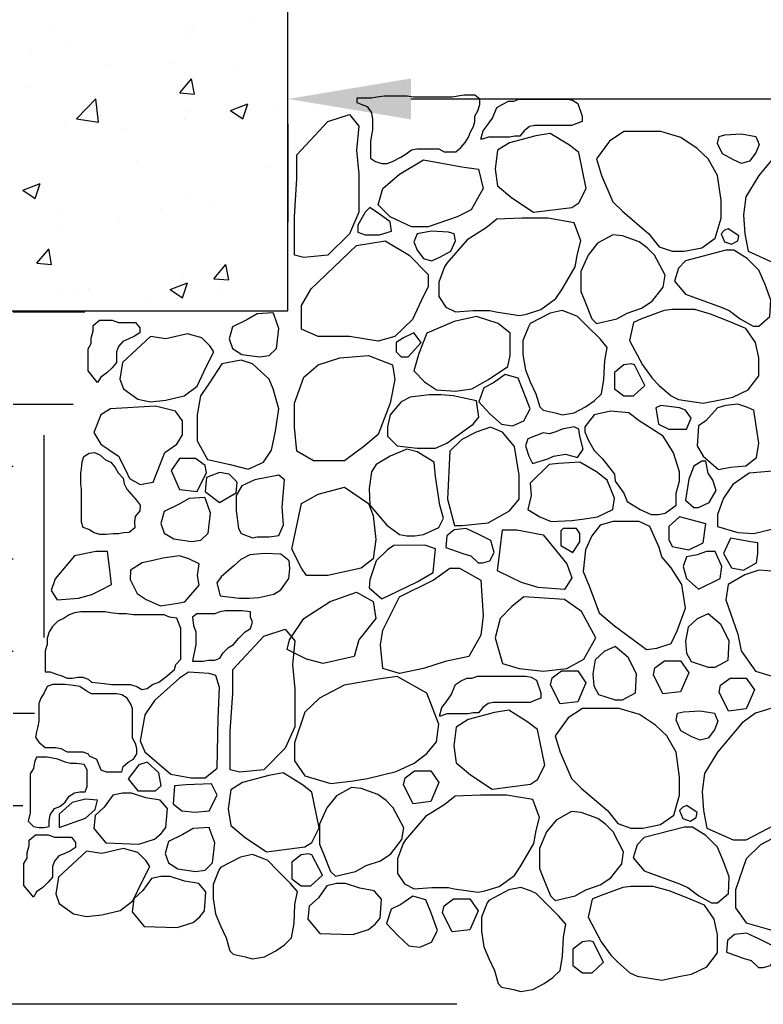
# Model space of a CAD drawing. Extents: x 0 to 218, y 0 to 280.
# Drawn here: x 45 to 63, y 110 to 134 of the extents above; entities that cross this region are included whole.
import ezdxf

# ---------------------------------------------------------------- set-up
doc = ezdxf.new("R2010")
doc.units = 0
doc.header["$LTSCALE"] = 10
doc.header["$MEASUREMENT"] = 0
doc.layers.get('0').update_dxf_attribs({"linetype": 'CONTINUOUS'})
doc.layers.get('Defpoints').update_dxf_attribs({"linetype": 'CONTINUOUS'})
for name, color, linetype in [('065-LOGO$0$CADdetails-7-VERYFINE', 7, 'CONTINUOUS'), ('CADdetails-1-FINE', 1, 'CONTINUOUS'), ('CADdetails-7-VERYFINE', 7, 'CONTINUOUS'), ('CADdetails-9-EXTRAFINE', 9, 'CONTINUOUS')]:
    doc.layers.add(name, color=color, linetype=linetype)
doc.styles.add('065-LOGO$0$CADdetails-DIMENSIONS', font='ARIALN.TTF', dxfattribs={"height": 2.38})
doc.styles.add('CADdetails-DIMENSIONS', font='ARIALN.TTF', dxfattribs={"height": 2.38})
doc.dimstyles.new('CADdetails-DIM', dxfattribs={"dimtxt": 2.38, "dimasz": 3, "dimexe": 3, "dimexo": 1.5, "dimgap": 1, "dimtad": 1, "dimzin": 0, "dimdsep": 46, "dimtxsty": 'CADdetails-DIMENSIONS', "dimcen": 1, "dimclrd": 256, "dimclre": 256, "dimclrt": 256, "dimadec": 0, "dimazin": 0, "dimtfac": 1, "dimtdec": 4, "dimtofl": 0, "dimtmove": 0, "dimatfit": 3, "dimfxl": 1, "dimtolj": 1, "dimtzin": 0, "dimarcsym": 0})

# ---------------------------------------------------------------- blocks, each defined once
blk = doc.blocks.new('*X0')
at = {"color": 0}
for p, q in [((3.49433, 2.45188), (3.49433, 2.45188)), ((3.49891, 2.45372), (3.49891, 2.45372)), ((3.55691, 2.46012), (3.55691, 2.46012)), ((3.35887, 2.4515), (3.35887, 2.4515)), ((3.49233, 2.44586), (3.49233, 2.44586)), ((3.37263, 2.43771), (3.37263, 2.43771)), ((3.33644, 2.43109), (3.33644, 2.43109)), ((3.41159, 2.41792), (3.41159, 2.41792)), ((3.47702, 2.4189), (3.47702, 2.4189)), ((3.54504, 2.41228), (3.54504, 2.41228)), ((3.48597, 2.38885), (3.49802, 2.40321)), ((3.50091, 2.38755), (3.49802, 2.40322)), ((3.33122, 2.39387), (3.33122, 2.39387)), ((3.38163, 2.36252), (3.4011, 2.38281)), ((3.40386, 2.35907), (3.4011, 2.38282)), ((3.48597, 2.38885), (3.50091, 2.38754)), ((3.53729, 2.37114), (3.5548, 2.37786)), ((3.54972, 2.36275), (3.55479, 2.37786)), ((3.58583, 2.37398), (3.58583, 2.37398)), ((3.38163, 2.36252), (3.40386, 2.35907)), ((3.49587, 2.3705), (3.49587, 2.3705)), ((3.53729, 2.37114), (3.54973, 2.36275)), ((3.36959, 2.35449), (3.36959, 2.35449)), ((3.42856, 2.35327), (3.42856, 2.35327)), ((3.49115, 2.36151), (3.49115, 2.36151)), ((3.44259, 2.31878), (3.44259, 2.31878)), ((3.57605, 2.31315), (3.57605, 2.31315)), ((3.32724, 2.29051), (3.34474, 2.29722)), ((3.33967, 2.28212), (3.34474, 2.29723)), ((3.32724, 2.29051), (3.33967, 2.28212)), ((3.49283, 2.28727), (3.49283, 2.28727)), ((3.52006, 2.27537), (3.52006, 2.27537)), ((3.36655, 2.27127), (3.36655, 2.27127)), ((3.42538, 2.26291), (3.42538, 2.26291)), ((3.4667, 2.26973), (3.4667, 2.26973)), ((3.36279, 2.25467), (3.36279, 2.25467)), ((3.34134, 2.21649), (3.35339, 2.23085)), ((3.35628, 2.21519), (3.35339, 2.23086)), ((3.34134, 2.21649), (3.35628, 2.21518)), ((3.52066, 2.2008), (3.53271, 2.21517)), ((3.5266, 2.21484), (3.5266, 2.21484)), ((3.53559, 2.1995), (3.5327, 2.21517)), ((3.48979, 2.20405), (3.48979, 2.20405)), ((3.47646, 2.18985), (3.49397, 2.19657)), ((3.4889, 2.18146), (3.49396, 2.19657)), ((3.52066, 2.2008), (3.5356, 2.1995)), ((3.36351, 2.18804), (3.36351, 2.18804)), ((3.38081, 2.18981), (3.38081, 2.18981)), ((3.39391, 2.19104), (3.39391, 2.19104)), ((3.47646, 2.18985), (3.4889, 2.18146)), ((3.52736, 2.1854), (3.52736, 2.1854)), ((3.45429, 2.17677), (3.45429, 2.17677))]:
    blk.add_line(p, q, dxfattribs=at)
blk = doc.blocks.new('*D1')
at = {"layer": 'CADdetails-7-VERYFINE', "lineweight": -2, "transparency": 16777216}
for p, q in [((26.583, 150.856), (16.099, 150.856)), ((19.099, 147.856), (19.099, 113.045)), ((55.606, 110.045), (16.099, 110.045))]:
    blk.add_line(p, q, dxfattribs=at)
at = {"layer": 'CADdetails-7-VERYFINE', "transparency": 16777216}
for points in [[(18.599, 147.856), (19.599, 147.856), (19.099, 150.856)], [(18.599, 113.045), (19.599, 113.045), (19.099, 110.045)]]:
    blk.add_solid(points, dxfattribs=at)
at = {"layer": 'Defpoints', "color": 0, "transparency": 16777216}
for p in [(28.083, 150.856), (19.099, 110.045), (57.106, 110.045)]:
    blk.add_point(p, dxfattribs=at)
at = {"layer": 'CADdetails-7-VERYFINE', "transparency": 16777216, "insert": (16.884, 130.451), "char_height": 2.38, "attachment_point": 5, "rotation": 90, "style": 'CADdetails-DIMENSIONS'}
blk.add_mtext('\\A1;18"', dxfattribs=at)
blk = doc.blocks.new('*D2')
at = {"layer": 'CADdetails-7-VERYFINE', "lineweight": -2, "transparency": 16777216}
for p, q in [((92.91, 133.628), (92.91, 135.128)), ((54.492, 132.128), (89.91, 132.128)), ((51.492, 131.52), (51.492, 129.128))]:
    blk.add_line(p, q, dxfattribs=at)
at = {"layer": 'CADdetails-7-VERYFINE', "transparency": 16777216}
for points in [[(54.492, 132.628), (54.492, 131.628), (51.492, 132.128)], [(89.91, 132.628), (89.91, 131.628), (92.91, 132.128)]]:
    blk.add_solid(points, dxfattribs=at)
at = {"layer": 'Defpoints', "color": 0, "transparency": 16777216}
for p in [(51.492, 133.02), (92.91, 132.128), (92.91, 132.128)]:
    blk.add_point(p, dxfattribs=at)
at = {"layer": 'CADdetails-7-VERYFINE', "transparency": 16777216, "insert": (72.201, 134.343), "char_height": 2.38, "attachment_point": 5, "style": 'CADdetails-DIMENSIONS'}
blk.add_mtext('\\A1;6"', dxfattribs=at)
blk = doc.blocks.new('065-LOGO')
at = {"layer": '065-LOGO$0$CADdetails-7-VERYFINE', "char_height": 2.38, "attachment_point": 6, "style": '065-LOGO$0$CADdetails-DIMENSIONS'}
for insert in [(48.331, 134.05), (49.569, 132.322), (62.576, 126.842), (47.121, 125.885)]:
    blk.add_mtext('\\A1;', dxfattribs=dict(at, insert=insert))

msp = doc.modelspace()

# ---------------------------------------------------------------- hatches: boundary and pattern name
at = {"layer": 'CADdetails-9-EXTRAFINE'}
h = msp.add_hatch(dxfattribs=at)
h.set_pattern_fill('EARTH', color=256, scale=24.0975, style=0)
h.set_pattern_definition([(0, (2.614, 10.2114), (6.02438, 6.02438), [6.02438, -6.02438]), (0, (2.614, 12.4705), (6.02438, 6.02438), [6.02438, -6.02438]), (0, (2.614, 14.7297), (6.02438, 6.02438), [6.02438, -6.02438]), (90, (3.367, 15.483), (-6.02437, 6.02438), [6.02438, -6.02438]), (90, (5.626, 15.483), (-6.02437, 6.02438), [6.02438, -6.02438]), (90, (7.885, 15.483), (-6.02437, 6.02438), [6.02438, -6.02438])])
h.paths.add_polyline_path([(46.54, 126.96), (37.184, 126.96), (37.184, 138.256), (43.962, 138.256), (43.962, 139.762), (44.823, 139.762), (45.649, 150.856), (31.566, 150.856), (32.57, 127.661), (32.57, 111.794), (35.549, 111.984), (38.168, 111.358), (44.545, 111.016)])

# ---------------------------------------------------------------- linework, layer by layer
at = {"layer": 'CADdetails-1-FINE'}
for p, q in [((51.492, 126.96), (51.492, 138.256)), ((37.184, 126.96), (51.492, 126.96))]:
    msp.add_line(p, q, dxfattribs=at)
at = {"layer": 'CADdetails-9-EXTRAFINE'}
for points in [[(53.168, 132.044), (53.296, 131.993), (53.425, 131.942), (53.527, 131.788), (53.553, 131.634), (53.553, 131.377), (53.527, 131.248), (53.502, 131.094), (53.502, 130.683), (53.63, 130.606), (53.784, 130.555), (53.913, 130.555), (54.041, 130.606), (54.247, 130.709), (54.375, 130.786), (54.504, 130.889), (54.632, 130.914), (55.172, 130.914), (55.3, 130.837), (55.583, 130.837), (55.711, 130.94), (55.814, 131.069), (55.891, 131.197), (55.942, 131.325), (56.019, 131.454), (56.045, 131.582), (56.045, 131.711), (56.122, 131.839), (56.174, 131.993), (56.174, 132.121), (56.045, 132.224), (55.788, 132.224), (55.634, 132.199), (55.506, 132.173), (54.555, 132.173), (54.401, 132.199), (53.836, 132.199), (53.656, 132.173), (53.527, 132.147), (53.168, 132.147)], [(56.251, 131.351), (56.353, 131.479), (56.482, 131.659), (56.585, 131.916), (56.713, 131.993), (56.867, 132.07), (56.996, 132.07), (57.124, 132.121), (58.306, 132.121), (58.434, 132.096), (58.563, 132.019), (58.665, 131.711), (58.665, 131.582), (58.537, 131.531), (58.409, 131.479), (57.509, 131.479), (57.381, 131.454), (57.253, 131.351), (57.15, 131.223), (57.021, 131.223), (56.893, 131.197), (56.379, 131.197), (56.225, 131.146), (56.199, 131.146)], [(51.706, 130.767), (52.465, 131.58), (52.989, 131.752), (53.223, 131.461), (53.164, 130.878), (53.223, 130.296), (53.223, 129.834), (53.223, 129.363), (52.989, 128.841), (52.465, 128.319), (51.881, 128.259), (51.648, 128.319), (51.648, 129.252), (51.706, 130.185)], [(64.571, 131.418), (63.906, 131.212), (63.579, 130.981), (62.973, 130.262), (62.658, 129.74), (62.6, 129.303), (62.635, 128.841), (62.716, 128.413), (63.358, 128.122), (63.673, 128.122), (64.046, 128.319), (64.477, 128.55), (64.687, 128.841), (64.944, 129.449), (65.002, 129.885), (65.026, 130.433), (65.026, 130.87), (64.909, 131.272)], [(58.588, 130.818), (58.354, 130.998), (57.888, 131.289), (57.538, 131.229), (56.897, 131.058), (56.605, 130.878), (56.547, 130.416), (56.605, 130.005), (56.955, 129.714), (57.48, 129.363), (58.413, 129.483), (58.588, 129.594), (58.763, 129.945)], [(59.684, 131.332), (59.334, 131.101), (59.019, 130.664), (59.136, 130.262), (59.416, 129.62), (59.649, 129.389), (60.29, 128.841), (60.547, 128.524), (60.862, 128.413), (61.154, 128.413), (61.585, 128.498), (61.912, 128.73), (62.052, 129.218), (62.052, 129.654), (61.97, 130.262), (61.737, 130.664), (61.468, 130.921), (61.072, 131.187), (60.582, 131.332), (60.314, 131.332)], [(62.552, 131.275), (62.902, 131.215), (62.983, 131.018), (62.902, 130.812), (62.75, 130.607), (62.552, 130.556), (62.354, 130.641), (62.085, 130.787), (61.969, 131.043), (62.004, 131.215), (62.144, 131.249)], [(54.214, 130.296), (54.797, 130.647), (55.73, 130.476), (56.138, 130.416), (56.255, 129.945), (55.963, 129.423), (55.614, 129.252), (54.914, 129.012), (54.506, 129.012), (53.981, 129.252), (53.689, 129.543), (53.806, 129.945)], [(53.491, 129.483), (53.374, 129.363), (53.199, 129.046), (53.199, 128.875), (53.374, 128.815), (53.724, 128.815), (54.016, 128.901), (53.981, 129.132), (53.747, 129.303)], [(55.369, 128.122), (55.31, 128.036), (55.17, 127.659), (55.17, 127.308), (55.345, 127.052), (55.579, 126.932), (56.01, 126.966), (56.418, 126.966), (56.558, 126.932), (57.141, 126.846), (57.305, 126.88), (57.655, 126.992), (58.028, 127.257), (58.179, 127.488), (58.296, 127.685), (58.494, 128.036), (58.553, 128.353), (58.634, 128.67), (58.471, 129.106), (57.83, 129.218), (57.2, 129.218), (56.582, 129.192), (56.325, 128.986), (55.859, 128.695)], [(54.995, 128.901), (54.646, 128.841), (54.564, 128.644), (54.646, 128.438), (54.797, 128.233), (54.995, 128.182), (55.194, 128.267), (55.462, 128.413), (55.579, 128.67), (55.544, 128.841), (55.404, 128.875)], [(59.416, 128.815), (59.043, 128.61), (58.809, 128.319), (58.634, 127.916), (58.634, 127.428), (58.728, 127.197), (58.903, 126.761), (59.019, 126.649), (59.509, 126.761), (59.766, 126.906), (60.116, 127.026), (60.372, 127.197), (60.64, 127.54), (60.687, 127.831), (60.43, 128.319), (60.255, 128.498), (60.057, 128.644), (59.649, 128.789)], [(62.227, 128.961), (62.133, 128.926), (62.052, 128.841), (62.133, 128.644), (62.308, 128.584), (62.46, 128.67), (62.483, 128.789)], [(53.164, 128.55), (53.864, 128.67), (54.447, 128.319), (54.914, 127.848), (54.914, 127.557), (54.739, 127.206), (54.529, 126.752), (54.097, 126.332), (53.689, 126.221), (52.989, 126.332), (52.231, 126.332), (51.823, 126.512), (51.823, 127.094), (52.056, 127.497)], [(61.189, 128.182), (61.014, 128.002), (60.92, 127.685), (61.189, 127.368), (62.052, 127.052), (62.25, 126.966), (62.518, 126.761), (62.833, 126.589), (62.973, 126.589), (63.241, 126.82), (63.265, 127.223), (63.125, 127.599), (62.973, 127.95), (62.693, 128.233), (62.366, 128.438), (62.168, 128.438)], [(50.744, 126.883), (50.487, 126.737), (50.137, 126.566), (50.056, 126.275), (50.137, 126.044), (50.371, 125.898), (50.802, 125.838), (51.035, 125.873), (51.21, 126.044), (51.269, 126.532), (51.152, 126.857), (51.129, 126.909)], [(56.85, 125.605), (56.908, 125.87), (56.908, 126.418), (56.617, 126.649), (56.092, 126.82), (55.544, 126.701), (54.879, 126.418), (54.681, 125.922), (54.622, 125.69), (54.564, 125.493), (54.82, 125.228), (55.112, 125.031), (55.579, 124.997), (55.975, 125.057), (56.383, 125.288)], [(57.398, 126.649), (57.363, 126.589), (57.223, 126.238), (57.223, 125.896), (57.281, 125.519), (57.398, 125.228), (57.538, 124.937), (57.631, 124.62), (57.713, 124.535), (58.005, 124.475), (58.179, 124.423), (58.471, 124.475), (58.751, 124.62), (58.961, 124.766), (59.136, 124.937), (59.194, 125.288), (59.217, 125.75), (59.276, 126.067), (59.101, 126.273), (58.786, 126.589), (58.553, 126.82), (58.413, 126.88), (58.179, 126.966), (57.888, 126.906)], [(60.116, 126.761), (59.917, 126.675), (59.824, 126.238), (60.139, 125.639), (60.372, 125.314), (60.547, 125.142), (60.839, 124.886), (61.014, 124.8), (61.62, 124.706), (62.075, 124.8), (62.343, 124.851), (62.716, 125.031), (62.973, 125.374), (62.973, 125.81), (62.891, 126.187), (62.658, 126.529), (62.25, 126.701), (61.795, 126.88), (61.41, 126.992), (60.862, 126.992), (60.664, 126.966)], [(46.745, 126.472), (46.745, 126.6), (46.899, 126.729), (47.208, 126.729), (47.362, 126.677), (47.773, 126.677), (47.876, 126.549), (47.876, 126.42), (47.747, 126.343), (47.593, 126.266), (47.465, 126.215), (47.362, 126.086), (47.31, 125.958), (47.31, 125.701), (47.208, 125.573), (47.079, 125.444), (46.925, 125.342), (46.848, 125.213), (46.745, 125.342), (46.617, 125.496), (46.617, 126.035), (46.694, 126.164), (46.694, 126.292)], [(48.516, 126.275), (48.143, 126.335), (47.455, 125.701), (47.396, 125.291), (47.478, 125.059), (47.828, 124.803), (48.143, 124.743), (48.516, 124.777), (48.959, 124.888), (49.274, 125.119), (49.507, 125.607), (49.682, 125.958), (49.589, 126.104), (49.391, 126.301), (49.041, 126.395)], [(54.564, 126.427), (54.307, 126.298), (54.132, 126.187), (54.132, 125.956), (54.249, 125.836), (54.424, 125.836), (54.739, 126.187)], [(51.881, 125.339), (52.231, 125.639), (52.756, 125.81), (53.456, 125.87), (54.039, 125.639), (54.097, 125.288), (53.981, 124.706), (53.689, 123.944), (53.339, 123.653), (52.873, 123.302), (52.115, 123.302), (51.706, 123.533), (51.648, 124.124), (51.648, 124.706)], [(50.347, 125.753), (49.881, 125.667), (49.566, 125.179), (49.356, 124.888), (49.274, 124.426), (49.274, 123.792), (49.531, 123.33), (50.079, 123.21), (50.522, 123.099), (50.895, 123.27), (51.094, 123.561), (51.187, 124.024), (51.269, 124.571), (51.129, 125.059), (51.035, 125.291), (50.627, 125.667)], [(59.684, 125.639), (59.451, 125.459), (59.451, 125.057), (59.684, 124.886), (59.917, 124.886), (60.197, 125.142), (59.941, 125.639), (59.859, 125.665)], [(56.5, 125.202), (56.267, 125.083), (56.15, 124.74), (56.418, 124.449), (56.698, 124.192), (56.966, 124.158), (57.246, 124.278), (57.398, 124.569), (57.246, 124.971), (57.106, 125.314), (56.792, 125.408)], [(56.092, 124.766), (55.52, 124.886), (55.229, 124.911), (54.937, 124.911), (54.471, 124.851), (54.249, 124.74), (53.981, 124.423), (53.922, 124.132), (53.922, 123.901), (54.156, 123.67), (54.646, 123.61), (55.089, 123.61), (55.369, 123.73), (55.602, 123.901), (55.835, 124.072), (56.01, 124.192), (56.15, 124.363)], [(60.582, 124.654), (60.465, 124.595), (60.524, 124.192), (60.78, 124.072), (61.212, 124.072), (61.328, 124.338), (61.189, 124.535), (61.037, 124.595)], [(61.678, 124.278), (61.503, 124.158), (61.468, 123.67), (61.62, 123.413), (61.993, 123.088), (62.285, 123.148), (62.658, 123.182), (62.915, 123.379), (62.973, 123.73), (62.915, 124.107), (62.856, 124.535), (62.658, 124.62), (62.46, 124.68), (62.168, 124.654), (61.97, 124.595)], [(47.163, 124.571), (46.93, 124.426), (46.755, 123.989), (46.93, 123.707), (47.361, 123.416), (47.536, 123.065), (47.63, 122.868), (47.886, 122.722), (48.201, 122.782), (48.493, 123.501), (48.784, 123.707), (48.924, 123.938), (48.924, 124.28), (48.749, 124.511), (48.26, 124.631)], [(60.955, 122.223), (60.955, 122.514), (61.037, 122.805), (61.037, 123.036), (60.897, 123.499), (60.64, 123.901), (60.057, 124.278), (59.801, 124.475), (59.357, 124.509), (58.961, 124.423), (58.728, 124.132), (58.728, 124.012), (58.809, 123.816), (58.961, 123.55), (59.159, 123.353), (59.451, 122.977), (59.474, 122.805), (59.684, 122.514), (59.766, 122.309), (60.081, 122.112), (60.349, 121.992), (60.524, 121.992), (60.687, 122.026)], [(55.38, 122.369), (55.555, 121.727), (55.73, 121.727), (56.372, 121.787), (56.897, 122.078), (57.13, 122.369), (57.13, 122.951), (57.013, 123.653), (56.722, 124.004), (56.43, 124.124), (56.08, 124.004), (55.73, 123.824), (55.439, 123.533)], [(57.865, 123.961), (57.713, 123.987), (57.34, 123.841), (57.281, 123.67), (57.363, 123.413), (57.456, 123.233), (57.83, 123.353), (57.97, 123.413), (58.261, 123.465), (58.553, 123.379), (58.693, 123.584), (58.611, 123.901), (58.588, 124.072), (58.471, 124.132), (58.179, 124.072), (58.028, 124.012)], [(46.474, 123.276), (46.514, 123.406), (46.643, 123.485), (46.773, 123.505), (46.902, 123.445), (47.042, 123.326), (47.171, 123.266), (47.281, 123.137), (47.351, 123.007), (47.47, 122.878), (47.5, 122.738), (47.56, 122.609), (47.679, 122.48), (47.789, 122.35), (47.888, 122.221), (47.878, 122.081), (47.769, 121.942), (47.749, 121.803), (47.759, 121.663), (47.62, 121.554), (47.49, 121.544), (47.361, 121.524), (47.231, 121.524), (47.062, 121.504), (46.902, 121.504), (46.763, 121.544), (46.633, 121.623), (46.494, 121.673), (46.454, 121.803), (46.454, 122.609), (46.444, 122.738), (46.444, 123.007), (46.454, 123.107)], [(53.981, 123.413), (53.643, 123.208), (53.526, 123.036), (53.468, 122.626), (53.491, 122.223), (53.899, 121.735), (54.214, 121.504), (54.389, 121.47), (54.587, 121.47), (54.797, 121.504), (55.17, 121.675), (55.287, 121.906), (55.194, 122.223), (55.089, 122.917), (55.054, 123.268), (54.646, 123.524), (54.389, 123.584)], [(49.239, 123.356), (48.843, 123.356), (48.644, 123.065), (48.843, 122.602), (49.274, 122.551), (49.507, 123.013), (49.472, 123.185)], [(57.398, 122.754), (57.421, 122.454), (57.34, 122.112), (57.631, 121.932), (57.911, 121.821), (58.413, 121.846), (58.669, 121.881), (59.043, 121.932), (59.416, 122.112), (59.451, 122.394), (59.276, 122.831), (59.019, 123.036), (58.611, 123.268), (58.086, 123.233), (57.865, 123.208)], [(61.387, 123.173), (61.27, 122.857), (61.189, 122.343), (61.387, 122.163), (61.503, 122.163), (61.76, 122.283), (61.935, 122.574), (61.853, 122.831), (61.737, 123.002), (61.678, 123.293), (61.585, 123.293)], [(50.056, 122.979), (49.822, 123.013), (49.507, 122.893), (49.472, 122.551), (49.822, 122.286), (50.231, 122.517), (50.254, 122.782)], [(63.498, 123.062), (62.74, 123.002), (62.343, 122.72), (62.11, 122.394), (61.97, 121.992), (61.97, 121.701), (62.46, 121.555), (62.856, 121.53), (63.358, 121.65), (63.871, 121.59), (64.104, 121.555), (64.419, 121.59), (64.571, 121.761), (64.396, 122.197), (64.186, 122.54), (64.186, 122.831), (63.964, 122.951)], [(51.269, 122.953), (50.685, 122.834), (50.371, 122.688), (50.231, 122.457), (50.231, 122.089), (50.289, 121.652), (50.347, 121.532), (50.627, 121.421), (50.744, 121.447), (51.035, 121.447), (51.269, 121.481), (51.385, 121.738), (51.35, 122.174), (51.409, 122.834)], [(51.823, 122.257), (52.231, 122.489), (52.873, 122.66), (53.456, 122.257), (53.573, 121.966), (53.631, 121.384), (53.573, 120.913), (53.281, 120.682), (52.465, 120.502), (51.94, 120.502), (51.823, 120.682), (51.59, 121.144)], [(49.079, 122.379), (48.822, 122.234), (48.472, 122.063), (48.391, 121.771), (48.472, 121.54), (48.706, 121.395), (49.137, 121.335), (49.37, 121.369), (49.545, 121.54), (49.604, 122.028), (49.487, 122.354), (49.464, 122.405)], [(60.314, 121.701), (60.057, 121.821), (59.416, 121.821), (59.101, 121.735), (58.903, 121.47), (58.751, 121.127), (58.693, 120.605), (58.844, 120.228), (59.077, 119.595), (59.451, 119.278), (59.882, 118.961), (60.232, 118.696), (60.489, 118.73), (60.839, 118.842), (60.979, 119.158), (61.189, 119.706), (61.095, 120.288), (60.839, 120.691), (60.605, 120.956), (60.547, 121.187)], [(61.037, 121.932), (60.78, 121.701), (60.78, 121.384), (60.862, 121.213), (61.27, 121.127), (61.62, 121.299), (61.678, 121.761), (61.468, 121.821)], [(56.15, 121.504), (55.835, 121.65), (55.544, 121.615), (55.369, 121.47), (55.345, 121.187), (55.754, 121.042), (55.952, 120.982), (56.127, 120.811), (56.243, 120.811), (56.418, 120.862), (56.523, 121.067), (56.442, 121.359)], [(56.663, 121.144), (56.722, 121.615), (57.071, 121.615), (57.713, 121.495), (58.296, 120.793), (58.413, 120.451), (58.238, 120.16), (57.596, 120.211), (57.188, 120.331), (56.955, 120.451), (56.605, 120.622)], [(58.203, 121.65), (58.144, 121.59), (58.144, 121.239), (58.436, 121.067), (58.611, 121.324), (58.611, 121.53), (58.529, 121.65)], [(62.285, 121.418), (62.11, 121.042), (62.308, 120.691), (62.6, 120.631), (62.915, 120.811), (62.95, 121.042), (62.95, 121.299), (62.775, 121.324)], [(47.138, 120.704), (47.091, 121.086), (46.807, 121.086), (46.288, 120.988), (45.815, 120.42), (45.721, 120.142), (45.862, 119.907), (46.382, 119.948), (46.713, 120.045), (46.902, 120.142), (47.185, 120.281)], [(49.837, 120.005), (50.306, 119.949), (50.543, 119.95), (50.779, 119.971), (51.151, 120.052), (51.322, 120.158), (51.515, 120.433), (51.541, 120.672), (51.525, 120.859), (51.32, 121.028), (50.92, 121.041), (50.563, 121.009), (50.345, 120.893), (50.17, 120.738), (49.994, 120.583), (49.861, 120.473), (49.761, 120.325)], [(54.074, 121.239), (53.922, 121.127), (53.643, 120.862), (53.491, 120.4), (53.468, 120.203), (53.782, 119.937), (54.156, 120.117), (54.646, 120.348), (55.03, 120.579), (55.089, 121.153), (54.832, 121.247)], [(61.468, 121.007), (61.212, 120.956), (61.13, 120.725), (61.212, 120.434), (61.503, 120.169), (62.028, 120.434), (62.075, 120.725), (61.912, 121.093), (61.702, 121.093)], [(49.324, 120.265), (49.284, 120.506), (49.325, 120.788), (49.077, 120.912), (48.843, 120.981), (48.44, 120.925), (48.235, 120.878), (47.938, 120.81), (47.65, 120.638), (47.642, 120.408), (47.815, 120.068), (48.036, 119.921), (48.382, 119.764), (48.803, 119.829), (48.98, 119.866)], [(54.214, 119.98), (55.03, 120.391), (55.439, 120.682), (55.672, 120.682), (56.197, 120.391), (56.255, 119.518), (56.197, 119.047), (55.905, 118.525), (55.322, 118.405), (54.797, 118.234), (54.214, 118.114), (53.806, 118.234), (53.747, 118.816), (53.806, 119.167)], [(63.789, 120.46), (63.416, 120.605), (62.973, 120.631), (62.635, 120.52), (62.227, 120.288), (62.168, 119.912), (62.46, 119.073), (62.541, 118.67), (62.891, 118.174), (63.241, 118.063), (63.521, 118.003), (63.929, 118.088), (64.396, 118.268), (64.804, 118.499), (64.944, 118.756), (65.026, 119.338), (64.711, 119.826), (64.512, 119.997)], [(51.881, 119.458), (52.523, 119.869), (53.164, 120.1), (53.573, 119.869), (53.631, 119.458), (53.223, 118.936), (53.106, 118.525), (52.348, 118.354), (51.94, 118.465), (51.473, 118.696), (51.532, 118.936)], [(57.246, 119.98), (56.955, 119.749), (56.663, 119.458), (56.547, 118.987), (56.722, 118.354), (57.13, 118.234), (57.713, 118.174), (58.296, 118.234), (58.704, 118.465), (58.996, 118.987), (58.646, 119.629), (58.238, 119.92)], [(47.007, 117.874), (47.187, 117.849), (47.65, 117.849), (47.804, 117.797), (47.932, 117.72), (48.061, 117.746), (48.189, 117.849), (48.343, 117.9), (48.472, 118.003), (48.6, 118.105), (48.729, 118.208), (48.754, 118.336), (48.883, 118.465), (48.883, 119.21), (48.78, 119.466), (48.6, 119.492), (48.472, 119.543), (47.727, 119.543), (47.547, 119.569), (47.367, 119.569), (47.161, 119.595), (47.033, 119.621), (46.442, 119.621), (46.288, 119.595), (46.16, 119.543), (46.031, 119.466), (45.877, 119.389), (45.748, 119.261), (45.671, 119.133), (45.62, 118.978), (45.62, 118.824), (45.569, 118.67), (45.569, 118.157), (45.697, 118.157), (45.826, 118.105), (45.98, 118.054), (46.108, 118.003), (46.237, 118.003), (46.365, 118.028), (46.493, 118.028), (46.622, 117.977), (46.699, 117.9)], [(49.165, 119.492), (49.191, 119.287), (49.242, 119.133), (49.242, 118.824), (49.217, 118.696), (49.191, 118.542), (49.165, 118.414), (49.422, 118.414), (49.551, 118.439), (49.705, 118.439), (49.833, 118.491), (49.91, 118.619), (50.039, 118.747), (50.167, 118.824), (50.296, 118.978), (50.45, 119.133), (50.578, 119.21), (50.63, 119.364), (50.578, 119.492), (50.578, 119.621), (50.373, 119.646), (49.962, 119.646), (49.833, 119.621), (49.705, 119.569), (49.268, 119.569)], [(61.468, 119.449), (61.247, 119.244), (61.189, 118.901), (61.212, 118.61), (61.328, 118.405), (61.737, 118.268), (61.912, 118.268), (62.227, 118.439), (62.25, 118.901), (62.052, 119.304), (61.737, 119.569)], [(50.144, 118.215), (50.903, 119.028), (51.427, 119.199), (51.661, 118.908), (51.602, 118.326), (51.661, 117.744), (51.661, 117.282), (51.661, 116.811), (51.427, 116.289), (50.903, 115.766), (50.319, 115.706), (50.086, 115.766), (50.086, 116.699), (50.144, 117.633)], [(59.206, 118.649), (58.984, 118.444), (58.926, 118.102), (58.949, 117.81), (59.066, 117.605), (59.474, 117.468), (59.649, 117.468), (59.964, 117.639), (59.987, 118.102), (59.789, 118.504), (59.474, 118.769)], [(60.671, 118.421), (61.067, 118.421), (61.266, 118.13), (61.067, 117.668), (60.636, 117.616), (60.403, 118.078), (60.438, 118.25)], [(58.165, 118.177), (58.561, 118.177), (58.759, 117.886), (58.561, 117.424), (58.13, 117.373), (57.896, 117.835), (57.931, 118.006)], [(49.065, 118.149), (48.844, 118.003), (48.237, 117.455), (48.004, 117.104), (47.887, 116.471), (48.004, 116.205), (48.634, 115.658), (49.123, 115.572), (49.473, 115.572), (49.765, 115.803), (49.788, 117.019), (49.823, 117.772), (49.73, 118.063), (49.567, 118.115)], [(54.881, 117.635), (54.158, 118.037), (53.703, 117.977), (52.863, 117.832), (52.257, 117.515), (51.907, 117.173), (51.65, 116.419), (51.65, 115.983), (51.907, 115.614), (52.537, 115.435), (53.085, 115.495), (53.435, 115.555), (54.134, 115.726), (54.566, 115.931), (54.881, 116.162), (55.114, 116.445), (55.172, 116.881)], [(55.241, 117.282), (55.343, 117.41), (55.472, 117.59), (55.575, 117.847), (55.703, 117.924), (55.857, 118.001), (55.986, 118.001), (56.114, 118.052), (57.296, 118.052), (57.424, 118.027), (57.553, 117.95), (57.655, 117.641), (57.655, 117.513), (57.527, 117.462), (57.399, 117.41), (56.499, 117.41), (56.371, 117.385), (56.242, 117.282), (56.14, 117.153), (56.011, 117.153), (55.883, 117.128), (55.369, 117.128), (55.215, 117.076), (55.189, 117.076)], [(62.272, 118.004), (62.669, 118.004), (62.867, 117.712), (62.669, 117.25), (62.237, 117.199), (62.004, 117.661), (62.039, 117.832)], [(46.827, 116.025), (46.93, 115.768), (47.059, 115.717), (47.444, 115.717), (47.47, 115.845), (47.598, 115.948), (47.727, 116.025), (47.804, 116.154), (47.804, 116.282), (47.778, 116.41), (47.701, 116.539), (47.701, 117.258), (47.65, 117.386), (47.572, 117.515), (47.444, 117.592), (47.316, 117.617), (46.699, 117.617), (46.571, 117.694), (46.416, 117.797), (46.262, 117.823), (46.057, 117.849), (45.748, 117.849), (45.62, 117.797), (45.543, 117.643), (45.466, 117.515), (45.415, 117.386), (45.415, 116.95), (45.389, 116.821), (45.363, 116.693), (45.337, 116.564), (45.415, 116.436), (45.569, 116.308), (45.826, 116.308), (45.954, 116.282), (46.108, 116.205), (46.493, 116.205), (46.622, 116.154), (46.648, 116.102)], [(57.578, 116.749), (57.344, 116.929), (56.878, 117.22), (56.528, 117.16), (55.886, 116.989), (55.595, 116.809), (55.537, 116.347), (55.595, 115.936), (55.945, 115.645), (56.47, 115.294), (57.403, 115.414), (57.578, 115.525), (57.753, 115.876)], [(58.674, 117.263), (58.324, 117.032), (58.009, 116.595), (58.126, 116.193), (58.406, 115.551), (58.639, 115.32), (59.28, 114.772), (59.537, 114.455), (59.852, 114.344), (60.143, 114.344), (60.575, 114.429), (60.902, 114.66), (61.042, 115.148), (61.042, 115.585), (60.96, 116.193), (60.727, 116.595), (60.458, 116.852), (60.062, 117.117), (59.572, 117.263), (59.304, 117.263)], [(61.542, 117.205), (61.892, 117.145), (61.973, 116.949), (61.892, 116.743), (61.74, 116.538), (61.542, 116.486), (61.344, 116.572), (61.075, 116.717), (60.959, 116.974), (60.994, 117.145), (61.134, 117.18)], [(63.561, 117.348), (62.896, 117.143), (62.569, 116.912), (61.963, 116.193), (61.648, 115.671), (61.59, 115.234), (61.625, 114.772), (61.706, 114.344), (62.348, 114.053), (62.663, 114.053), (63.036, 114.249), (63.467, 114.481), (63.677, 114.772), (63.934, 115.379), (63.992, 115.816), (64.016, 116.364), (64.016, 116.801), (63.899, 117.203)], [(45.158, 114.51), (45.286, 114.382), (45.415, 114.356), (45.543, 114.356), (45.671, 114.382), (45.671, 114.51), (45.697, 114.664), (45.8, 114.818), (45.928, 114.87), (46.057, 114.972), (46.16, 115.126), (46.288, 115.203), (46.416, 115.229), (46.545, 115.229), (46.596, 115.358), (46.596, 115.768), (46.519, 115.897), (46.339, 115.922), (46.185, 115.922), (46.057, 115.948), (45.877, 116.025), (45.748, 116.051), (45.62, 116.077), (45.363, 116.077), (45.312, 115.948), (45.286, 115.794), (45.209, 115.666), (45.209, 114.715)], [(48.062, 115.949), (47.852, 115.889), (47.596, 115.546), (47.829, 115.255), (48.26, 115.255), (48.4, 115.375), (48.342, 115.692)], [(52.078, 115.219), (51.845, 115.399), (51.378, 115.69), (51.028, 115.63), (50.387, 115.459), (50.095, 115.279), (50.037, 114.817), (50.095, 114.406), (50.445, 114.115), (50.97, 113.764), (51.903, 113.883), (52.078, 113.995), (52.253, 114.346)], [(54.579, 115.743), (54.976, 115.743), (55.174, 115.452), (54.976, 114.989), (54.544, 114.938), (54.311, 115.4), (54.346, 115.572)], [(49.007, 115.401), (48.727, 115.375), (48.692, 114.938), (48.902, 114.767), (49.217, 114.733), (49.567, 114.767), (49.765, 115.144), (49.625, 115.426)], [(53.045, 115.337), (52.672, 115.132), (52.439, 114.841), (52.264, 114.438), (52.264, 113.95), (52.357, 113.719), (52.532, 113.283), (52.649, 113.171), (53.138, 113.283), (53.395, 113.428), (53.745, 113.548), (54.001, 113.719), (54.27, 114.062), (54.316, 114.353), (54.06, 114.841), (53.885, 115.02), (53.687, 115.166), (53.278, 115.312)], [(46.231, 114.964), (45.916, 114.682), (45.916, 114.356), (46.558, 114.587), (46.791, 114.793), (46.849, 115.024), (46.558, 115.05)], [(47.012, 114.853), (46.791, 114.647), (46.756, 114.331), (47.047, 113.98), (47.852, 113.954), (48.237, 114.074), (48.4, 114.211), (48.517, 114.356), (48.552, 114.819), (48.377, 115.024), (48.027, 115.084), (47.677, 115.195), (47.456, 115.195), (47.222, 115.144)], [(54.359, 114.053), (54.3, 113.967), (54.16, 113.59), (54.16, 113.239), (54.335, 112.982), (54.569, 112.863), (55, 112.897), (55.408, 112.897), (55.548, 112.863), (56.131, 112.777), (56.295, 112.811), (56.645, 112.922), (57.018, 113.188), (57.169, 113.419), (57.286, 113.616), (57.484, 113.967), (57.543, 114.284), (57.624, 114.6), (57.461, 115.037), (56.82, 115.148), (56.19, 115.148), (55.572, 115.123), (55.315, 114.917), (54.848, 114.626)], [(61.216, 114.891), (61.123, 114.857), (61.042, 114.772), (61.123, 114.575), (61.298, 114.515), (61.45, 114.6), (61.473, 114.72)], [(58.406, 114.746), (58.032, 114.54), (57.799, 114.249), (57.624, 113.847), (57.624, 113.359), (57.718, 113.128), (57.893, 112.691), (58.009, 112.58), (58.499, 112.691), (58.756, 112.837), (59.105, 112.957), (59.362, 113.128), (59.63, 113.47), (59.677, 113.761), (59.42, 114.249), (59.245, 114.429), (59.047, 114.575), (58.639, 114.72)], [(49.182, 114.331), (48.925, 114.185), (48.575, 114.014), (48.494, 113.723), (48.575, 113.492), (48.809, 113.346), (49.24, 113.286), (49.473, 113.32), (49.648, 113.492), (49.707, 113.98), (49.59, 114.305), (49.567, 114.356)], [(60.178, 114.112), (60.004, 113.933), (59.91, 113.616), (60.178, 113.299), (61.042, 112.982), (61.24, 112.897), (61.508, 112.691), (61.823, 112.52), (61.963, 112.52), (62.231, 112.751), (62.254, 113.154), (62.115, 113.53), (61.963, 113.881), (61.683, 114.164), (61.356, 114.369), (61.158, 114.369)], [(65.637, 114.053), (64.914, 114.455), (64.459, 114.395), (63.619, 114.249), (63.013, 113.933), (62.663, 113.59), (62.406, 112.837), (62.406, 112.4), (62.663, 112.032), (63.292, 111.852), (63.841, 111.912), (64.191, 111.972), (64.89, 112.143), (65.322, 112.349), (65.637, 112.58), (65.87, 112.863), (65.928, 113.299)], [(45.183, 113.919), (45.183, 114.048), (45.337, 114.176), (45.646, 114.176), (45.8, 114.125), (46.211, 114.125), (46.314, 113.996), (46.314, 113.868), (46.185, 113.791), (46.031, 113.714), (45.903, 113.663), (45.8, 113.534), (45.748, 113.406), (45.748, 113.149), (45.646, 113.021), (45.517, 112.892), (45.363, 112.789), (45.286, 112.661), (45.183, 112.789), (45.055, 112.944), (45.055, 113.483), (45.132, 113.611), (45.132, 113.74)], [(46.954, 113.723), (46.581, 113.783), (45.893, 113.149), (45.834, 112.738), (45.916, 112.507), (46.266, 112.25), (46.581, 112.19), (46.954, 112.225), (47.397, 112.336), (47.712, 112.567), (47.945, 113.055), (48.12, 113.406), (48.027, 113.552), (47.829, 113.748), (47.479, 113.843)], [(49.844, 113.38), (49.809, 113.32), (49.669, 112.969), (49.669, 112.627), (49.727, 112.25), (49.844, 111.959), (49.984, 111.668), (50.077, 111.351), (50.159, 111.265), (50.45, 111.205), (50.625, 111.154), (50.917, 111.205), (51.197, 111.351), (51.407, 111.497), (51.582, 111.668), (51.64, 112.019), (51.663, 112.481), (51.722, 112.798), (51.547, 113.003), (51.232, 113.32), (50.999, 113.551), (50.859, 113.611), (50.625, 113.697), (50.334, 113.637)], [(51.817, 113.691), (51.583, 113.512), (51.583, 113.109), (51.817, 112.938), (52.05, 112.938), (52.33, 113.195), (52.073, 113.691), (51.992, 113.717)], [(47.952, 112.819), (47.73, 112.614), (47.695, 112.297), (47.987, 111.946), (48.792, 111.92), (49.177, 112.04), (49.34, 112.177), (49.457, 112.323), (49.492, 112.785), (49.317, 112.99), (48.967, 113.05), (48.617, 113.162), (48.395, 113.162), (48.162, 113.11)], [(52.233, 112.645), (52.012, 112.44), (51.977, 112.123), (52.268, 111.772), (53.073, 111.746), (53.458, 111.866), (53.621, 112.003), (53.738, 112.149), (53.773, 112.611), (53.598, 112.817), (53.248, 112.876), (52.898, 112.988), (52.677, 112.988), (52.443, 112.936)], [(56.388, 112.58), (56.353, 112.52), (56.213, 112.169), (56.213, 111.827), (56.271, 111.45), (56.388, 111.159), (56.528, 110.868), (56.621, 110.551), (56.703, 110.465), (56.994, 110.406), (57.169, 110.354), (57.461, 110.406), (57.741, 110.551), (57.951, 110.697), (58.126, 110.868), (58.184, 111.219), (58.207, 111.681), (58.266, 111.998), (58.091, 112.203), (57.776, 112.52), (57.543, 112.751), (57.403, 112.811), (57.169, 112.897), (56.878, 112.837)], [(59.105, 112.691), (58.907, 112.606), (58.814, 112.169), (59.129, 111.57), (59.362, 111.244), (59.537, 111.073), (59.829, 110.816), (60.004, 110.731), (60.61, 110.637), (61.065, 110.731), (61.333, 110.782), (61.706, 110.962), (61.963, 111.304), (61.963, 111.741), (61.881, 112.118), (61.648, 112.46), (61.24, 112.631), (60.785, 112.811), (60.4, 112.922), (59.852, 112.922), (59.654, 112.897)], [(54.244, 112.482), (54.011, 112.362), (53.894, 112.02), (54.162, 111.728), (54.442, 111.472), (54.711, 111.437), (54.99, 111.557), (55.142, 111.848), (54.99, 112.251), (54.85, 112.593), (54.536, 112.687)], [(55.531, 112.615), (55.927, 112.615), (56.126, 112.324), (55.927, 111.862), (55.496, 111.811), (55.263, 112.273), (55.297, 112.444)], [(62.988, 111.635), (62.673, 111.781), (62.382, 111.746), (62.207, 111.601), (62.183, 111.318), (62.592, 111.173), (62.79, 111.113), (62.965, 110.942), (63.081, 110.942), (63.256, 110.993), (63.361, 111.199), (63.28, 111.49)], [(58.674, 111.57), (58.441, 111.39), (58.441, 110.988), (58.674, 110.816), (58.907, 110.816), (59.187, 111.073), (58.931, 111.57), (58.849, 111.595)]]:
    msp.add_lwpolyline(points, close=True, dxfattribs=at)

# ---------------------------------------------------------------- block references
at = {"layer": 'CADdetails-7-VERYFINE'}
msp.add_blockref('065-LOGO', (0, 0), dxfattribs=at)
at = {"layer": 'CADdetails-9-EXTRAFINE', "xscale": 24.0975, "yscale": 24.0975, "zscale": 24.0975}
msp.add_blockref('*X0', (-35.151, 74.71), dxfattribs=at)

# ---------------------------------------------------------------- dimensions: what is measured, and where the dimension line sits
at = {"layer": 'CADdetails-7-VERYFINE'}
dim = msp.add_linear_dim(base=(19.099, 110.045), p1=(28.083, 150.856), p2=(57.106, 110.045), angle=90, text='18"', dimstyle='CADdetails-DIM', dxfattribs=at)
dim.commit()
dim.dimension.update_dxf_attribs({"geometry": '*D1', "text_midpoint": (19.099, 130.451), "dimtype": 160})
dim = msp.add_linear_dim(base=(92.91, 132.128), p1=(51.492, 133.02), p2=(92.91, 132.128), text='6"', dimstyle='CADdetails-DIM', dxfattribs=at)
dim.commit()
dim.dimension.update_dxf_attribs({"geometry": '*D2', "text_midpoint": (72.201, 134.343)})

doc.saveas('drawing.dxf')
